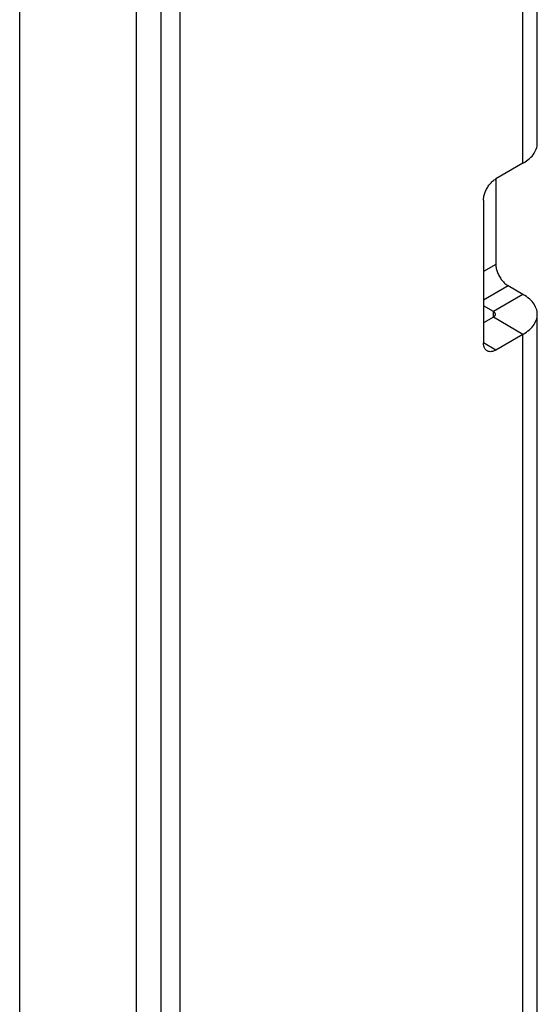
# Model space of a CAD drawing. Units: millimetres. Extents: x -49 to 49, y -148 to 148.
# Drawn here: x 34 to 49, y 2 to 30 of the extents above; entities that cross this region are included whole.
import ezdxf

# ---------------------------------------------------------------- set-up
doc = ezdxf.new("R2010")
doc.units = ezdxf.units.MM
doc.header["$LTSCALE"] = 16.335
doc.layers.get('0').update_dxf_attribs({"linetype": 'CONTINUOUS'})
doc.layers.add('ASSI', color=7, linetype='CONTINUOUS')

msp = doc.modelspace()

# ---------------------------------------------------------------- linework, layer by layer
at = {"color": 7, "linetype": 'CONTINUOUS'}
for p, q in [((38.303, 75.992), (38.303, 0.061)), ((48.542, 26.311), (48.542, 54.071)), ((48.132, 25.739), (47.354, 25.29)), ((47.354, 25.29), (47.354, 22.841)), ((47.001, 24.678), (47.001, 20.595)), ((48.132, 21.984), (47.708, 22.229)), ((47.284, 21.494), (47.001, 21.657)), ((47.284, 21.33), (47.001, 21.167)), ((48.542, -10.43), (48.542, 21.412)), ((48.132, 20.84), (47.354, 20.391))]:
    msp.add_line(p, q, dxfattribs=at)
at = {"color": 250, "linetype": 'CONTINUOUS'}
for p, q in [((48.132, 25.739), (48.132, 53.499)), ((47.354, 22.841), (47.001, 22.637)), ((47.708, 22.229), (47.001, 21.82)), ((48.132, 21.984), (47.284, 21.494)), ((47.284, 21.33), (47.284, 21.494)), ((48.132, 20.84), (47.284, 21.33)), ((47.354, 20.391), (47.001, 20.595)), ((48.132, -11.002), (48.132, 20.84))]:
    msp.add_line(p, q, dxfattribs=at)
at = {"color": 7, "linetype": 'CONTINUOUS'}
for points in [[(48.132, 25.739), (48.183, 25.77), (48.23, 25.802), (48.275, 25.836), (48.316, 25.871), (48.355, 25.907), (48.39, 25.944), (48.421, 25.982), (48.449, 26.021), (48.474, 26.061), (48.494, 26.102), (48.512, 26.143), (48.525, 26.184), (48.534, 26.226), (48.54, 26.269), (48.542, 26.311)], [(47.001, 24.678), (47.001, 24.705), (47.004, 24.733), (47.007, 24.761), (47.013, 24.79), (47.019, 24.82), (47.028, 24.85), (47.037, 24.879), (47.048, 24.909), (47.06, 24.939), (47.074, 24.968), (47.088, 24.998), (47.104, 25.026), (47.121, 25.054), (47.139, 25.082), (47.158, 25.108), (47.177, 25.133), (47.198, 25.158), (47.219, 25.181), (47.241, 25.203), (47.263, 25.223), (47.285, 25.243), (47.308, 25.26), (47.331, 25.276), (47.354, 25.29)], [(47.354, 22.841), (47.355, 22.814), (47.357, 22.786), (47.361, 22.757), (47.366, 22.728), (47.373, 22.699), (47.381, 22.669), (47.391, 22.639), (47.402, 22.609), (47.414, 22.58), (47.427, 22.55), (47.442, 22.521), (47.458, 22.493), (47.475, 22.465), (47.493, 22.437), (47.511, 22.411), (47.531, 22.385), (47.551, 22.361), (47.573, 22.338), (47.594, 22.316), (47.616, 22.295), (47.639, 22.276), (47.662, 22.259), (47.685, 22.243), (47.708, 22.229)], [(48.542, 21.412), (48.54, 21.454), (48.534, 21.497), (48.525, 21.539), (48.512, 21.58), (48.494, 21.621), (48.474, 21.662), (48.449, 21.702), (48.421, 21.741), (48.39, 21.779), (48.355, 21.816), (48.316, 21.852), (48.275, 21.887), (48.23, 21.921), (48.183, 21.953), (48.132, 21.984)], [(47.342, 21.412), (47.342, 21.418), (47.341, 21.424), (47.34, 21.43), (47.338, 21.436), (47.335, 21.442), (47.332, 21.448), (47.329, 21.453), (47.325, 21.459), (47.32, 21.464), (47.315, 21.47), (47.31, 21.475), (47.304, 21.48), (47.298, 21.485), (47.291, 21.489), (47.284, 21.494)], [(47.284, 21.33), (47.291, 21.335), (47.298, 21.339), (47.304, 21.344), (47.31, 21.349), (47.315, 21.354), (47.32, 21.36), (47.325, 21.365), (47.329, 21.371), (47.332, 21.376), (47.335, 21.382), (47.338, 21.388), (47.34, 21.394), (47.341, 21.4), (47.342, 21.406), (47.342, 21.412)], [(48.132, 20.84), (48.183, 20.871), (48.23, 20.903), (48.275, 20.937), (48.316, 20.972), (48.355, 21.008), (48.39, 21.045), (48.421, 21.083), (48.449, 21.122), (48.474, 21.162), (48.494, 21.203), (48.512, 21.244), (48.525, 21.286), (48.534, 21.328), (48.54, 21.37), (48.542, 21.412)], [(47.104, 20.367), (47.088, 20.377), (47.074, 20.389), (47.06, 20.403), (47.048, 20.419), (47.037, 20.436), (47.028, 20.455), (47.019, 20.475), (47.013, 20.497), (47.007, 20.52), (47.004, 20.544), (47.001, 20.569), (47.001, 20.595)], [(47.354, 20.391), (47.331, 20.379), (47.308, 20.368), (47.285, 20.359), (47.263, 20.352), (47.241, 20.347), (47.219, 20.344), (47.198, 20.343), (47.177, 20.344), (47.158, 20.347), (47.139, 20.351), (47.121, 20.358), (47.104, 20.367)]]:
    msp.add_lwpolyline(points, dxfattribs=at)
at = {"layer": 'ASSI', "color": 7, "linetype": 'CONTINUOUS'}
for p, q in [((37.773, -143.456), (37.773, 94.953)), ((37.066, -143.864), (37.066, 94.545)), ((33.72, -143.195), (33.72, 92.841))]:
    msp.add_line(p, q, dxfattribs=at)

doc.saveas('drawing.dxf')
